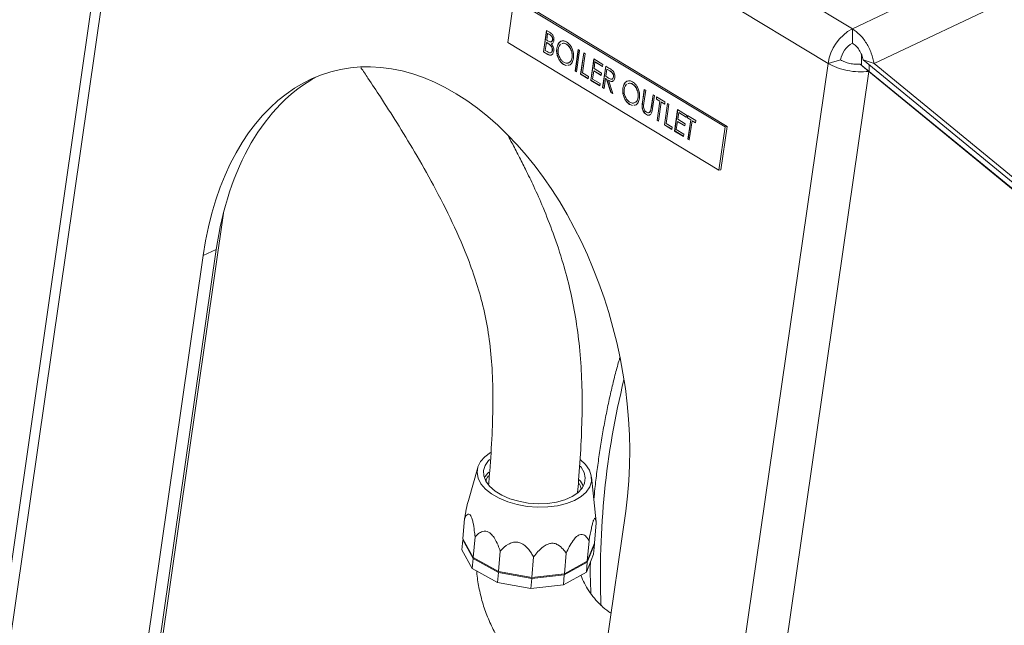
# Model space of a CAD drawing. Extents: x 19.1 to 29.8, y 0.6 to 8.7.
# Drawn here: x 24.3 to 24.4, y 4.3 to 4.4 of the extents above; entities that cross this region are included whole.
import ezdxf

# ---------------------------------------------------------------- set-up
doc = ezdxf.new("R2010")
doc.units = 0
doc.header["$MEASUREMENT"] = 0
doc.layers.get('0').update_dxf_attribs({"linetype": 'CONTINUOUS'})
doc.layers.add('D7', color=7, linetype='CONTINUOUS')

# ---------------------------------------------------------------- blocks, each defined once
blk = doc.blocks.new('A$C01A1181B')
at = {"lineweight": 15}
for p, q in [((4.779876746664158, 1.415507449184332), (4.669539168910305, 1.48220552898748)), ((4.664200022546652, 1.478374199154715), (4.602521991442742, 1.050285192960953)), ((4.604488553696143, 1.052653074974293), (4.665562835522238, 1.47655163566087)), ((4.775900413276091, 1.409853555857721), (4.665562835522238, 1.47655163566087)), ((4.779876746664158, 1.415507449184332), (4.856572185630526, 1.451843603826559)), ((4.861479713600701, 1.44678737514459), (4.783437621406605, 1.40981321385436)), ((4.724642477078973, 1.420332623479862), (4.723623145799138, 1.413257745978832)), ((4.759122970127052, 1.399489473541378), (4.724642477078973, 1.420332623479862)), ((4.759425765320472, 1.399572717146194), (4.724945272272393, 1.420415867084678)), ((4.729463969018468, 1.411750982153618), (4.729966928531553, 1.415241875657417)), ((4.729494733010128, 1.411759439703868), (4.729994106916038, 1.415225446566852)), ((4.729966928531553, 1.415241875657417), (4.730471495842679, 1.414936869226526)), ((4.730147423182132, 1.414743544865775), (4.729986218209987, 1.413624668742763)), ((4.730178187173777, 1.414752002416025), (4.730147423182132, 1.414743544865775)), ((4.7304623892244, 1.414553150707683), (4.730147423182132, 1.414743544865775)), ((4.730493153216045, 1.414561608257934), (4.730178187173777, 1.414752002416025)), ((4.730493153216045, 1.414561608257934), (4.7304623892244, 1.414553150707683)), ((4.779876746664158, 1.415507449184332), (4.779880680537232, 1.413148924719897)), ((4.723623145799138, 1.413257745978832), (4.758103638847217, 1.392414596040346)), ((4.729934632618907, 1.413266628383399), (4.729747634851222, 1.411968732080705)), ((4.729965396610552, 1.413275085933648), (4.729934632618907, 1.413266628383399)), ((4.730088489386262, 1.413173623342358), (4.729934632618907, 1.413266628383399)), ((4.730119253377921, 1.413182080892607), (4.729965396610552, 1.413275085933648)), ((4.729986218209987, 1.413624668742763), (4.730142147122365, 1.413530411108574)), ((4.730119253377921, 1.413182080892607), (4.730088489386262, 1.413173623342358)), ((4.730597154805551, 1.412848341836133), (4.730566390813905, 1.412839884285884)), ((4.730793327019995, 1.413021675026609), (4.73076256302835, 1.413013217476362)), ((4.730966246719021, 1.41371763924613), (4.730935482727361, 1.41370918169588)), ((4.733236100670965, 1.413000826878786), (4.733205336679305, 1.412992369328537)), ((4.729494733010128, 1.411759439703868), (4.729463969018468, 1.411750982153618)), ((4.730163317961001, 1.411328231967065), (4.729463969018468, 1.411750982153618)), ((4.730194081952661, 1.411336689517317), (4.729494733010128, 1.411759439703868)), ((4.729747634851222, 1.411968732080705), (4.73007814198111, 1.411768943474023)), ((4.730194081952661, 1.411336689517317), (4.730163317961001, 1.411328231967065)), ((4.730930518652883, 1.411968726247618), (4.730899754661223, 1.411960268697369)), ((4.731666946772123, 1.412327095470198), (4.731636182780477, 1.412318637919949)), ((4.73463604297568, 1.408624509662847), (4.735139002488765, 1.412115403166645)), ((4.73466680696734, 1.408632967213096), (4.73516618087325, 1.412098974076081)), ((4.735371082730424, 1.411975112734366), (4.734868123217353, 1.408484219230569)), ((4.735139002488765, 1.412115403166645), (4.735371082730424, 1.411975112734366)), ((4.735531209622124, 1.408083389424059), (4.736034169135195, 1.411574282927857)), ((4.73556197361377, 1.408091846974308), (4.736061347519694, 1.411557853837291)), ((4.736266249376868, 1.411433992495578), (4.735814875454878, 1.408301139351146)), ((4.736034169135195, 1.411574282927857), (4.736266249376868, 1.411433992495578)), ((4.781371235831543, 1.4095743800882), (4.781368375437609, 1.411289308088991)), ((4.714826131449996, 0.985954995171145), (4.775900413276091, 1.409853555857721)), ((4.732768258606001, 1.409683316885516), (4.732737494614341, 1.409674859335267)), ((4.733120059396867, 1.409532331739737), (4.732737494614341, 1.409674859335267)), ((4.733245211392273, 1.409505624277848), (4.732768258606001, 1.409683316885516)), ((4.73364779628605, 1.409569025080364), (4.733464726795447, 1.409540194508727)), ((4.734156039617716, 1.41084146613521), (4.734125275626056, 1.410833008584962)), ((4.737188925634058, 1.407081314907785), (4.737691885147129, 1.410572208411583)), ((4.737219689625704, 1.407089772458034), (4.737719063531614, 1.410555779321019)), ((4.737691885147129, 1.410572208411583), (4.739150675237624, 1.409690382837264)), ((4.737872379797707, 1.410073877619942), (4.737717623024452, 1.408999756541849)), ((4.737903143789367, 1.410082335170191), (4.737872379797707, 1.410073877619942)), ((4.739099089646544, 1.409332342477899), (4.737872379797707, 1.410073877619942)), ((4.739102675253704, 1.409357229118715), (4.737903143789367, 1.410082335170191)), ((4.739150675237624, 1.409690382837264), (4.739099089646544, 1.409332342477899)), ((4.739111876207886, 1.405918908468909), (4.739614835720957, 1.409409801972707)), ((4.739142640199532, 1.405927366019158), (4.739642014105456, 1.409393372882141)), ((4.739614835720957, 1.409409801972707), (4.740132353938435, 1.409096966834657)), ((4.777961600716736, 1.41042021172443), (4.775900413276091, 1.409853555857721)), ((4.782539727692892, 1.408536511228959), (4.781160504839846, 1.409747105101097)), ((4.781160504839846, 1.409747105101097), (4.813350406021883, 1.383362751040526)), ((4.781630671485885, 1.410415628537903), (4.813820572667922, 1.384031274477332)), ((4.783437621406605, 1.40981321385436), (4.781630671485885, 1.410415628537903)), ((4.782640053749702, 1.408534397361889), (4.782638293513031, 1.40958973422487)), ((4.815627522588642, 1.38342885979379), (4.783437621406605, 1.40981321385436)), ((4.720876361883299, 0.9805492925137891), (4.782539727692892, 1.408536511228959)), ((4.73466680696734, 1.408632967213096), (4.73463604297568, 1.408624509662847)), ((4.734868123217353, 1.408484219230569), (4.73463604297568, 1.408624509662847)), ((4.734871708824514, 1.408509105871381), (4.73466680696734, 1.408632967213096)), ((4.73556197361377, 1.408091846974308), (4.735531209622124, 1.408083389424059)), ((4.736757919470946, 1.407341854282016), (4.735531209622124, 1.408083389424059)), ((4.736761505078107, 1.40736674092283), (4.73556197361377, 1.408091846974308)), ((4.735814875454878, 1.408301139351146), (4.736809505062041, 1.407699894641381)), ((4.736809505062041, 1.407699894641381), (4.736757919470946, 1.407341854282016)), ((4.737666037433371, 1.408641716182487), (4.737472591466812, 1.407299064834872)), ((4.737696801425031, 1.408650173732735), (4.737666037433371, 1.408641716182487)), ((4.738892747282193, 1.407900181040445), (4.737666037433371, 1.408641716182487)), ((4.738896332889354, 1.407925067681257), (4.737696801425031, 1.408650173732735)), ((4.737717623024452, 1.408999756541849), (4.738944332873288, 1.408258221399809)), ((4.738944332873288, 1.408258221399809), (4.738892747282193, 1.407900181040445)), ((4.73979533037155, 1.408911471181066), (4.739627677200517, 1.407747840013132)), ((4.739627677200517, 1.407747840013132), (4.740100457064671, 1.407456727396383)), ((4.739826094363195, 1.408919928731313), (4.73979533037155, 1.408911471181066)), ((4.740280212305038, 1.408618364385054), (4.73979533037155, 1.408911471181066)), ((4.740310976296684, 1.408626821935304), (4.739826094363195, 1.408919928731313)), ((4.740310976296684, 1.408626821935304), (4.740280212305038, 1.408618364385054)), ((4.782539727692892, 1.408536511228959), (4.814729628874929, 1.38215215716839)), ((4.737219689625704, 1.407089772458034), (4.737188925634058, 1.407081314907785)), ((4.738647715724554, 1.406199489333465), (4.737188925634058, 1.407081314907785)), ((4.738651301331714, 1.406224375974279), (4.737219689625704, 1.407089772458034)), ((4.737472591466812, 1.407299064834872), (4.738699301315634, 1.406557529692829)), ((4.738699301315634, 1.406557529692829), (4.738647715724554, 1.406199489333465)), ((4.739576091609436, 1.407389799653767), (4.739343956449559, 1.405778618036631)), ((4.739606855601082, 1.407398257204017), (4.739576091609436, 1.407389799653767)), ((4.739764656805789, 1.407275813677542), (4.739576091609436, 1.407389799653767)), ((4.739795420797449, 1.407284271227791), (4.739606855601082, 1.407398257204017)), ((4.739795420797449, 1.407284271227791), (4.739764656805789, 1.407275813677542)), ((4.740482600135252, 1.405090318103266), (4.739764656805789, 1.407275813677542)), ((4.740513364126897, 1.405098775653514), (4.739795420797449, 1.407284271227791)), ((4.740082412882003, 1.407110787077162), (4.740051648890358, 1.407102329526912)), ((4.740051648890358, 1.407102329526912), (4.74076959221982, 1.404916833952635)), ((4.740903676517107, 1.407643653961726), (4.740872912525461, 1.407635196411476)), ((4.744011254748486, 1.406487342523009), (4.74398049075684, 1.40647888497276)), ((4.739142640199532, 1.405927366019158), (4.739111876207886, 1.405918908468909)), ((4.739343956449559, 1.405778618036631), (4.739111876207886, 1.405918908468909)), ((4.73934754205672, 1.405803504677445), (4.739142640199532, 1.405927366019158)), ((4.740513364126897, 1.405098775653514), (4.740482600135252, 1.405090318103266)), ((4.74076959221982, 1.404916833952635), (4.740482600135252, 1.405090318103266)), ((4.740758502720297, 1.404950591564303), (4.740513364126897, 1.405098775653514)), ((4.742442100849658, 1.405813611114423), (4.742411336857998, 1.405805153564174)), ((4.745610385946904, 1.403493536616567), (4.745914156566286, 1.405601918810868)), ((4.745641149938564, 1.403501994166817), (4.745941334950771, 1.405585489720304)), ((4.746146236807959, 1.405461628378591), (4.745844884263164, 1.403370029326133)), ((4.745914156566286, 1.405601918810868), (4.746146236807959, 1.405461628378591)), ((4.747038439791751, 1.402648535674418), (4.747339792336547, 1.404740134726874)), ((4.747069203783397, 1.402656993224667), (4.747366970721032, 1.404723705636307)), ((4.747571872578206, 1.404599844294594), (4.747268101958838, 1.402491462100294)), ((4.747339792336547, 1.404740134726874), (4.747571872578206, 1.404599844294594)), ((4.743543412683522, 1.403169832529739), (4.743512648691876, 1.40316137497949)), ((4.743895213474403, 1.403018847383962), (4.743512648691876, 1.40316137497949)), ((4.744020365469794, 1.402992139922073), (4.743543412683522, 1.403169832529739)), ((4.744422950363571, 1.403055540724587), (4.744239880872968, 1.40302671015295)), ((4.744931193695237, 1.404327981779435), (4.744900429703577, 1.404319524229185)), ((4.745641149938564, 1.403501994166817), (4.745610385946904, 1.403493536616567)), ((4.747884984509753, 1.404021347541651), (4.747936570100833, 1.404379387901015)), ((4.747915748501399, 1.4040298050919), (4.747884984509753, 1.404021347541651)), ((4.748448607953804, 1.403680642206119), (4.747884984509753, 1.404021347541651)), ((4.747915748501399, 1.4040298050919), (4.747963748485319, 1.404362958810449)), ((4.74847937194545, 1.403689099756367), (4.747915748501399, 1.4040298050919)), ((4.747936570100833, 1.404379387901015), (4.74929589723061, 1.40355768679767)), ((4.747997234031814, 1.400547789061685), (4.748448607953804, 1.403680642206119)), ((4.74802799802346, 1.400556246611934), (4.74847937194545, 1.403689099756367)), ((4.748680688195478, 1.40354035177384), (4.748229314273487, 1.400407498629406)), ((4.74847937194545, 1.403689099756367), (4.748448607953804, 1.403680642206119)), ((4.748711452187123, 1.403548809324089), (4.748680688195478, 1.40354035177384)), ((4.749244311639529, 1.403199646438306), (4.748680688195478, 1.40354035177384)), ((4.74924789724669, 1.403224533079122), (4.748711452187123, 1.403548809324089)), ((4.749190789560402, 1.399826295409968), (4.749693749073472, 1.403317188913766)), ((4.749221553552047, 1.399834752960217), (4.749720927457972, 1.4033007598232)), ((4.74929589723061, 1.40355768679767), (4.749244311639529, 1.403199646438306)), ((4.749925829315146, 1.403176898481487), (4.749474455393155, 1.400044045337053)), ((4.749693749073472, 1.403317188913766), (4.749925829315146, 1.403176898481487)), ((4.745581262895954, 1.402738462918453), (4.745550498904308, 1.402730005368204)), ((4.74628330642949, 1.401513591243312), (4.74625254243783, 1.401505133693062)), ((4.746964700276081, 1.402131008165185), (4.746933936284421, 1.402122550614937)), ((4.747069203783397, 1.402656993224667), (4.747038439791751, 1.402648535674418)), ((4.750848505572321, 1.398824220893694), (4.751351465085406, 1.402315114397492)), ((4.750879269563981, 1.398832678443943), (4.751378643469891, 1.402298685306926)), ((4.751351465085406, 1.402315114397492), (4.752810255175902, 1.401433288823171)), ((4.751531959735985, 1.401816783605849), (4.751377202962729, 1.400742662527758)), ((4.751562723727645, 1.4018252411561), (4.751531959735985, 1.401816783605849)), ((4.752758669584807, 1.401075248463808), (4.751531959735985, 1.401816783605849)), ((4.752762255191982, 1.401100135104622), (4.751562723727645, 1.4018252411561)), ((4.752810255175902, 1.401433288823171), (4.752758669584807, 1.401075248463808)), ((4.752924441186011, 1.400975041012179), (4.752976026777091, 1.401333081371543)), ((4.752955205177656, 1.400983498562431), (4.753003205161576, 1.401316652280979)), ((4.752976026777091, 1.401333081371543), (4.754335353906868, 1.400511380268199)), ((4.74802799802346, 1.400556246611934), (4.747997234031814, 1.400547789061685)), ((4.748229314273487, 1.400407498629406), (4.747997234031814, 1.400547789061685)), ((4.748232899880648, 1.40043238527022), (4.74802799802346, 1.400556246611934)), ((4.749221553552047, 1.399834752960217), (4.749190789560402, 1.399826295409968)), ((4.750417499409224, 1.399084760267925), (4.749190789560402, 1.399826295409968)), ((4.750421085016384, 1.399109646908739), (4.749221553552047, 1.399834752960217)), ((4.749474455393155, 1.400044045337053), (4.750469085000319, 1.399442800627289)), ((4.751325617371648, 1.400384622168394), (4.751132171405089, 1.399041970820779)), ((4.751356381363308, 1.400393079718643), (4.751325617371648, 1.400384622168394)), ((4.752552327220471, 1.399643087026352), (4.751325617371648, 1.400384622168394)), ((4.752555912827631, 1.399667973667166), (4.751356381363308, 1.400393079718643)), ((4.751377202962729, 1.400742662527758), (4.752603912811566, 1.400001127385716)), ((4.752603912811566, 1.400001127385716), (4.752552327220471, 1.399643087026352)), ((4.752955205177656, 1.400983498562431), (4.752924441186011, 1.400975041012179)), ((4.753488064630062, 1.400634335676648), (4.752924441186011, 1.400975041012179)), ((4.753518828621708, 1.400642793226897), (4.752955205177656, 1.400983498562431)), ((4.753036690708072, 1.397501482532213), (4.753488064630062, 1.400634335676648)), ((4.753067454699718, 1.397509940082463), (4.753518828621708, 1.400642793226897)), ((4.753720144871735, 1.400494045244368), (4.753268770949745, 1.397361192099936)), ((4.753518828621708, 1.400642793226897), (4.753488064630062, 1.400634335676648)), ((4.753750908863381, 1.400502502794618), (4.753720144871735, 1.400494045244368)), ((4.754283768315787, 1.400153339908837), (4.753720144871735, 1.400494045244368)), ((4.754287353922948, 1.400178226549651), (4.753750908863381, 1.400502502794618)), ((4.754335353906868, 1.400511380268199), (4.754283768315787, 1.400153339908837)), ((4.750469085000319, 1.399442800627289), (4.750417499409224, 1.399084760267925)), ((4.750879269563981, 1.398832678443943), (4.750848505572321, 1.398824220893694)), ((4.752307295662831, 1.397942395319374), (4.750848505572321, 1.398824220893694)), ((4.752310881269992, 1.397967281960188), (4.750879269563981, 1.398832678443943)), ((4.751132171405089, 1.399041970820779), (4.752358881253912, 1.398300435678737)), ((4.752358881253912, 1.398300435678737), (4.752307295662831, 1.397942395319374)), ((4.758103638847217, 1.392414596040346), (4.759122970127052, 1.399489473541378)), ((4.758406434040637, 1.392497839645165), (4.759425765320472, 1.399572717146194)), ((4.759122970127052, 1.399489473541378), (4.759425765320472, 1.399572717146194)), ((4.753067454699718, 1.397509940082463), (4.753036690708072, 1.397501482532213)), ((4.753268770949745, 1.397361192099936), (4.753036690708072, 1.397501482532213)), ((4.753272356556906, 1.39738607874075), (4.753067454699718, 1.397509940082463)), ((4.758103638847217, 1.392414596040346), (4.758406434040637, 1.392497839645165)), ((4.664544402563749, 1.297166420306558), (4.677315684102823, 1.38580811531576)), ((4.665153708067876, 1.303875321081202), (4.676049035519128, 1.379496572558864)), ((4.673924467627614, 1.378490011693005), (4.676049035519128, 1.379496572558864)), ((4.663029140176377, 1.302868760215341), (4.673924467627614, 1.378490011693005)), ((4.718726245326991, 1.343957831704049), (4.717202204311477, 1.338571921010416)), ((4.720136694248922, 1.341996896006695), (4.719888369299795, 1.342041383734294)), ((4.720104225867573, 1.341619839940732), (4.720136694248922, 1.341996896006695)), ((4.738062782888775, 1.335092674680501), (4.737304726658635, 1.342358034562489)), ((4.716593484659626, 1.335636890289564), (4.716305804314715, 1.332296051767935)), ((4.742885453723773, 1.336803711816037), (4.731990126272535, 1.261182460338375)), ((4.738080431493771, 1.334919455104107), (4.737792751148874, 1.331578616582473)), ((4.738080431493771, 1.334919455104107), (4.738060478909446, 1.335092408777189)), ((4.716337919841891, 1.332239101369465), (4.716290841376633, 1.332122286820628)), ((4.718007261837585, 1.329278860632526), (4.716305804314715, 1.332296051767935)), ((4.718294942182482, 1.332619699154144), (4.718007261837585, 1.329278860632526)), ((4.716290841376633, 1.332122286820628), (4.716151311978919, 1.330501928686989)), ((4.716290841376633, 1.332122286820628), (4.717992298899489, 1.329105095685218)), ((4.736600540707627, 1.328483778589041), (4.737777788210778, 1.331404851635167)), ((4.73690318399062, 1.331998382057966), (4.736615503645723, 1.328657543536346)), ((4.737792751148874, 1.331578616582473), (4.736615503645723, 1.328657543536346)), ((4.737777788210778, 1.331404851635167), (4.737638258813064, 1.329784493501526)), ((4.737777788210778, 1.331404851635167), (4.737745672683602, 1.331461802033637)), ((4.716151311978919, 1.330501928686989), (4.717852769501789, 1.327484737551579)), ((4.717992298899489, 1.329105095685218), (4.717852769501789, 1.327484737551579)), ((4.717992298899489, 1.329105095685218), (4.722116557279151, 1.326800240388669)), ((4.722131520217246, 1.326974005335977), (4.718007261837585, 1.329278860632526)), ((4.722419200562157, 1.330314843857595), (4.722131520217246, 1.326974005335977)), ((4.72786116809641, 1.329339908515287), (4.727573487751513, 1.325999069993669)), ((4.733162673979223, 1.329956126264864), (4.732874993634326, 1.326615287743246)), ((4.736461011309927, 1.3268634204554), (4.737638258813064, 1.329784493501526)), ((4.717852769501789, 1.327484737551579), (4.721977027881451, 1.32517988225503)), ((4.73286003069623, 1.326441522795939), (4.736600540707627, 1.328483778589041)), ((4.736615503645723, 1.328657543536346), (4.732874993634326, 1.326615287743246)), ((4.736600540707627, 1.328483778589041), (4.736461011309927, 1.3268634204554)), ((4.722116557279151, 1.326800240388669), (4.721977027881451, 1.32517988225503)), ((4.722116557279151, 1.326800240388669), (4.727558524813418, 1.325825305046362)), ((4.727573487751513, 1.325999069993669), (4.722131520217246, 1.326974005335977)), ((4.727558524813418, 1.325825305046362), (4.727418995415718, 1.324204946912722)), ((4.727558524813418, 1.325825305046362), (4.73286003069623, 1.326441522795939)), ((4.732874993634326, 1.326615287743246), (4.727573487751513, 1.325999069993669)), ((4.73272050129853, 1.3248211646623), (4.736461011309927, 1.3268634204554)), ((4.73286003069623, 1.326441522795939), (4.73272050129853, 1.3248211646623)), ((4.721977027881451, 1.32517988225503), (4.727418995415718, 1.324204946912722)), ((4.727418995415718, 1.324204946912722), (4.73272050129853, 1.3248211646623))]:
    blk.add_line(p, q, dxfattribs=at)
at = {"lineweight": 15, "flags": 128}
for points in [[(4.735440633925009, 1.345265535662609), (4.735471535254163, 1.345240971860065), (4.736347640901499, 1.3444024277391), (4.73695446615605, 1.343506719580093), (4.737272507154856, 1.342582636180266), (4.737291541798513, 1.341659878340426), (4.737010958297944, 1.340768104256796), (4.736439774837692, 1.339935976282176), (4.735596349724148, 1.339190239694348), (4.734507791334451, 1.338554863080839), (4.733209086830882, 1.338050267968796), (4.731741977644802, 1.337692672460305), (4.73015361787256, 1.337493569969237), (4.728495058704155, 1.337459359813476), (4.726819607595942, 1.337591141535579), (4.725181114925078, 1.337884679562567), (4.723632243194174, 1.338330539340726), (4.722222774415087, 1.338914390569935), (4.720998010074069, 1.339617467791289), (4.719997315104791, 1.340417173524404), (4.719252852666941, 1.341287804569014), (4.718788550395828, 1.342201378126989), (4.718619331348449, 1.343128531192486), (4.718750634364255, 1.344039464303114), (4.719178239256252, 1.344904899319181), (4.719888402451375, 1.345697020447187), (4.720818989108821, 1.34636725659135)], [(4.735478259710021, 1.344131381141615), (4.735606418524569, 1.343967759654692), (4.73608929759132, 1.343111471196057), (4.73627870596026, 1.342237559864611), (4.736167797919421, 1.341377611092827), (4.735760581974361, 1.340562705669894), (4.735071775970354, 1.33982229640101), (4.734126275151027, 1.33918314360627), (4.732958252379476, 1.338668347932975), (4.731609923041916, 1.33829651543804), (4.730130019273645, 1.338081085116638), (4.728572028652707, 1.338029843181877), (4.726992261019447, 1.338144641650793), (4.725447813292163, 1.338421331407611), (4.723994505835748, 1.338849912163615), (4.72268486496823, 1.339414893893625), (4.721566224522803, 1.340095856685876), (4.720679015079739, 1.34086818877082), (4.720055302699933, 1.341703976054617), (4.719717629973829, 1.342573011007211), (4.719678201273581, 1.343443884441163), (4.719938441655117, 1.344285120721533), (4.720488945353026, 1.345066315377329), (4.720688195501495, 1.345266210740849)], [(4.720136694248922, 1.341996896006695), (4.720340471582247, 1.342351110625506), (4.72050356746, 1.342572863828462)]]:
    blk.add_lwpolyline(points, dxfattribs=at)
at = {"lineweight": 15}
for centre, radius, start, end in [((4.783560255454006, 1.408691663098351), 0.007747462615254137, 118.3884659750866, 171.3747686640772), ((4.781658435744689, 1.409859452670675), 0.003739122883815503, 118.3884659751611, 171.3747686640417), ((4.871527738689707, 1.326505473749132), 0.132776182107447, 166.1595166180203, 182.2271604311688), ((4.72302558950328, 1.340381015125008), 0.003706560800322646, 131.4008410047538, 150.0402600111315), ((4.732478262116402, 1.33958315881285), 0.00368187477001127, 20.02022741214948, 39.7648158754584), ((4.732742314734537, 1.339859733676215), 0.002949005242900948, 10.61371393569393, 30.21497508060407)]:
    blk.add_arc(centre, radius, start, end, dxfattribs=at)
for centre, major_axis, ratio, start_param, end_param in [((4.708404960675693, 1.357646861754521), (-0.01317097995898405, 0.05096408261866688), 0.6393772248483087, 4.133285146919767, 7.274877800509545), ((4.710529528567193, 1.35865342262038), (-0.01317097995898336, 0.05096408261866688), 0.6393772248482963, 0.1566169307577827, 0.9916924933299821)]:
    blk.add_ellipse(centre, major_axis=major_axis, ratio=ratio, start_param=start_param, end_param=end_param, dxfattribs=at)
for points, knots in [([(4.730935482727361, 1.41370918169588), (4.730940337496634, 1.413799660717633), (4.730947639125347, 1.413935742205275), (4.730885046440321, 1.414118423665895), (4.73075200500837, 1.414360919900576), (4.730591006558967, 1.414467781693288), (4.7304623892244, 1.414553150707683)], [0, 0, 0, 0, 0.249283562336339, 0.3749253401645025, 0.5006446525140393, 1, 1, 1, 1]), ([(4.730471495842679, 1.414936869226526), (4.730581799915242, 1.414866731119789), (4.730801344320597, 1.414727131297433), (4.731067247384033, 1.414372960045858), (4.731189970668609, 1.413944020068307), (4.731175637295038, 1.413698139833468), (4.731168469747004, 1.413575184941795)], [0, 0, 0, 0, 0.2813174482686377, 0.5599219544235603, 0.7799345341584752, 1, 1, 1, 1]), ([(4.730966246719021, 1.41371763924613), (4.730971101488279, 1.413808118267882), (4.730978403116993, 1.413944199755527), (4.730915810431981, 1.414126881216143), (4.730782769000029, 1.414369377450829), (4.730621770550613, 1.414476239243539), (4.730493153216045, 1.414561608257934)], [0, 0, 0, 0, 0.2492835623363238, 0.3749253401645347, 0.5006446525137962, 1, 1, 1, 1]), ([(4.730566390813905, 1.412839884285884), (4.730478595167241, 1.412909282846632), (4.730321742719298, 1.41303326774282), (4.730159791155103, 1.413130718907151), (4.730088489386262, 1.413173623342358)], [0, 0, 0, 0, 0.5597339908509298, 1, 1, 1, 1]), ([(4.730597154805551, 1.412848341836133), (4.730509359158887, 1.412917740396882), (4.730352506710958, 1.41304172529307), (4.730190555146763, 1.413139176457401), (4.730119253377921, 1.413182080892607)], [0, 0, 0, 0, 0.5597339908509287, 1, 1, 1, 1]), ([(4.730142147122365, 1.413530411108574), (4.730304619394929, 1.41343281259541), (4.730507953999535, 1.413310667722495), (4.730733656490798, 1.413366512898863), (4.730828950843602, 1.413441002238285), (4.7309029374631, 1.413555101670362), (4.73092463633543, 1.413657831295643), (4.730935482727361, 1.41370918169588)], [0, 0, 0, 0, 0.4986071236101041, 0.6240085199267784, 0.7494011952589347, 0.8747357552686562, 1, 1, 1, 1]), ([(4.730899754661223, 1.411960268697369), (4.730904325016013, 1.412050523130075), (4.730913474561092, 1.412231206477468), (4.730799794303451, 1.412570820351272), (4.730654865326926, 1.412737892234974), (4.730566390813905, 1.412839884285884)], [0, 0, 0, 0, 0.2799437174756731, 0.5604286287003429, 1, 1, 1, 1]), ([(4.730930518652883, 1.411968726247618), (4.730935089007659, 1.412058980680325), (4.730944238552738, 1.412239664027718), (4.730830558295096, 1.412579277901521), (4.730685629318586, 1.412746349785223), (4.730597154805551, 1.412848341836133)], [0, 0, 0, 0, 0.279943717475541, 0.5604286287004535, 0.9999999999999999, 0.9999999999999999, 0.9999999999999999, 0.9999999999999999]), ([(4.730613041493569, 1.41336826581388), (4.730625609579974, 1.413362518788974), (4.730678481551749, 1.413338341954983), (4.730763902363549, 1.413380645298091), (4.730859852927324, 1.413447947294754), (4.730933666960993, 1.413563937023579), (4.730955388831319, 1.413666414756657), (4.730966246719021, 1.41371763924613)], [0, 0, 0, 0, 0.0723487743994728, 0.3043599665463032, 0.5363550235780877, 0.7682425586387344, 1, 1, 1, 1]), ([(4.731168469747004, 1.413575184941795), (4.73115220555114, 1.413495454477161), (4.731119689107118, 1.413336052117916), (4.730994040623912, 1.413107715040967), (4.73085024107526, 1.413049010840652), (4.73076256302835, 1.413013217476362)], [0, 0, 0, 0, 0.2808667273084005, 0.5615271298461352, 1, 1, 1, 1]), ([(4.73076256302835, 1.413013217476362), (4.730833948821697, 1.412923951893415), (4.730976425320122, 1.412745789725667), (4.731105694315744, 1.412413436868977), (4.731155674946436, 1.412093145849106), (4.731139782497337, 1.411911044590896), (4.731131834902897, 1.41181997826509)], [0, 0, 0, 0, 0.2803822729505451, 0.5596055265384972, 0.7797648022988853, 1, 1, 1, 1]), ([(4.731636182780477, 1.412318637919949), (4.731698875996017, 1.412573552372278), (4.731824232121156, 1.413083258051028), (4.73226655404666, 1.41348286111538), (4.732766010453759, 1.413578342192714), (4.733085695389065, 1.413430976225282), (4.73324552547281, 1.413357298950199)], [0, 0, 0, 0, 0.2797310214258903, 0.5593268205947247, 0.7796804810103423, 0.9999999999999999, 0.9999999999999999, 0.9999999999999999, 0.9999999999999999]), ([(4.731666946772123, 1.412327095470198), (4.73173106966938, 1.412575430031488), (4.731859284466822, 1.413071979108892), (4.732173725620001, 1.413437689401846), (4.732379249307755, 1.413467191573085), (4.732393655115118, 1.413469259473871)], [0, 0, 0, 0, 0.4819609913320162, 0.9636890022359941, 1, 1, 1, 1]), ([(4.732263053847674, 1.412981812247619), (4.732167171453312, 1.412883594406521), (4.731975367896055, 1.412687119011478), (4.731904103785709, 1.412348893180489), (4.731868464528361, 1.412179746082826)], [0, 0, 0, 0, 0.4998989368440983, 1, 1, 1, 1]), ([(4.733205336679305, 1.412992369328537), (4.733035090449064, 1.41307259704511), (4.732763398848448, 1.413200630404196), (4.732530630958649, 1.413087376682967), (4.732443719089673, 1.413045089524768)], [0, 0, 0, 0, 0.6266157284812319, 1, 1, 1, 1]), ([(4.733236100670965, 1.413000826878786), (4.733065854440724, 1.413081054595359), (4.732794162840108, 1.413209087954446), (4.732561394950295, 1.413095834233214), (4.732474483081333, 1.413053547075016)], [0, 0, 0, 0, 0.6266157284813941, 1, 1, 1, 1]), ([(4.734125275626056, 1.410833008584962), (4.734137344926708, 1.411066647789058), (4.734161480688329, 1.411533871226091), (4.733916052255978, 1.412204760302512), (4.733583446357883, 1.412708047204681), (4.733331342505153, 1.412897618397654), (4.733205336679305, 1.412992369328537)], [0, 0, 0, 0, 0.2794680497882287, 0.5588703457030882, 0.7795158392498263, 0.9999999999999999, 0.9999999999999999, 0.9999999999999999, 0.9999999999999999]), ([(4.734156039617716, 1.41084146613521), (4.734168108918368, 1.411075105339307), (4.734192244679988, 1.411542328776342), (4.733946816247624, 1.412213217852761), (4.733614210349543, 1.412716504754933), (4.733362106496799, 1.412906075947904), (4.733236100670965, 1.413000826878786)], [0, 0, 0, 0, 0.2794680497881449, 0.5588703457029841, 0.7795158392498412, 1, 1, 1, 1]), ([(4.73324552547281, 1.413357298950199), (4.73344403335949, 1.413206103152996), (4.73384092414291, 1.412903806758587), (4.734222702047958, 1.412134459576446), (4.734410120628951, 1.411360045594204), (4.734374882717148, 1.410914767275896), (4.734357255114617, 1.410692018855107)], [0, 0, 0, 0, 0.2797673046325738, 0.5593584545915715, 0.7795711034229593, 1, 1, 1, 1]), ([(4.73007814198111, 1.411768943474023), (4.730247172103162, 1.411667060477289), (4.730500614256286, 1.411514298083542), (4.730762153771494, 1.411647437043204), (4.73086531041416, 1.411801070982968), (4.730888275129701, 1.411907211500941), (4.730899754661223, 1.411960268697369)], [0, 0, 0, 0, 0.4993602190310997, 0.7487359505222848, 0.8743988979620597, 1, 1, 1, 1]), ([(4.731131834902897, 1.41181997826509), (4.731093960078255, 1.411672781457327), (4.73101816003539, 1.411378191992068), (4.730737670995637, 1.411186941235414), (4.730439521974048, 1.411184100337218), (4.730255460447538, 1.411280149223384), (4.730163317961001, 1.411328231967065)], [0, 0, 0, 0, 0.2791411433451735, 0.558653692287983, 0.7790589538724927, 1, 1, 1, 1]), ([(4.730806674542038, 1.411269153038743), (4.730784675274464, 1.411250547715255), (4.73069141372784, 1.411171674123791), (4.730466608623047, 1.411200617986347), (4.730284997666672, 1.411291295646775), (4.730194081952661, 1.411336689517315)], [0, 0, 0, 0, 0.133574138501887, 0.5662611584455796, 1, 1, 1, 1]), ([(4.73056028182063, 1.411606536670281), (4.730574573030438, 1.411600328938682), (4.730671625869761, 1.411558171697623), (4.730792173379825, 1.411662628445088), (4.730896206292272, 1.411808335460073), (4.730919083076287, 1.411915271425405), (4.730930518652883, 1.411968726247618)], [0, 0, 0, 0, 0.07920149830234542, 0.5378642107865169, 0.7689889797723578, 1, 1, 1, 1]), ([(4.732737494614341, 1.409674859335267), (4.732541426825975, 1.40982592501083), (4.732149272076398, 1.410128071134189), (4.731774563229592, 1.410891004548931), (4.73158615051527, 1.41165638005025), (4.731619503311052, 1.412097858192272), (4.731636182780477, 1.412318637919949)], [0, 0, 0, 0, 0.2796632947699421, 0.5593539369193389, 0.7796363884211781, 1, 1, 1, 1]), ([(4.732768258606001, 1.409683316885516), (4.732572190817635, 1.40983438256108), (4.732180036068058, 1.410136528684436), (4.731805327221238, 1.410899462099181), (4.731616914506915, 1.411664837600497), (4.731650267302712, 1.412106315742522), (4.731666946772123, 1.412327095470198)], [0, 0, 0, 0, 0.2796632947700334, 0.5593539369193876, 0.7796363884212308, 1, 1, 1, 1]), ([(4.731868464528361, 1.412179746082826), (4.731856552502094, 1.41194779702754), (4.731832718023298, 1.411483695898323), (4.732076912543718, 1.41082036820351), (4.732402108713899, 1.410313038210584), (4.732653850353344, 1.410130053639246), (4.732779755552869, 1.410038536363786)], [0, 0, 0, 0, 0.2794159704468637, 0.559076506032363, 0.7794780370813323, 1, 1, 1, 1]), ([(4.732779755552869, 1.410038536363786), (4.732947634399238, 1.409964521442422), (4.733283229918683, 1.409816563099149), (4.733718772074468, 1.409968868131669), (4.734014215423926, 1.410331278684833), (4.734088251002177, 1.410665744700287), (4.734125275626056, 1.410833008584962)], [0, 0, 0, 0, 0.2798296689869325, 0.5593890185832477, 0.7796538333459381, 1, 1, 1, 1]), ([(4.733422186003892, 1.409926593079291), (4.733540066699419, 1.409948700615454), (4.73378216699183, 1.409994104495585), (4.734044035257313, 1.410344519000894), (4.734118700235669, 1.410675796702034), (4.734156039617716, 1.41084146613521)], [0, 0, 0, 0, 0.3217568500512197, 0.6608158115577835, 1, 1, 1, 1]), ([(4.734357255114617, 1.410692018855107), (4.73429490518447, 1.410438482904652), (4.734170186994831, 1.40993133647039), (4.733784920294582, 1.409562405216164), (4.733512389922652, 1.409538590275911), (4.733433962803801, 1.409531736958476)], [0, 0, 0, 0, 0.4158935885139072, 0.8319094395430588, 1, 1, 1, 1]), ([(4.699683897406075, 1.409146324877796), (4.700062038219301, 1.408579060623671), (4.701131288659965, 1.406975035000192), (4.703090736048864, 1.404011288145139), (4.705640068613931, 1.400046712479107), (4.708525608661617, 1.395318716785013), (4.711591115240992, 1.389919580691249), (4.714649039889593, 1.383920870472959), (4.717057183236022, 1.378381714203929), (4.718770444547516, 1.373457224541898), (4.71991901818437, 1.369182925000251), (4.720706871617722, 1.364660918511975), (4.721132578081139, 1.359845129556675), (4.721252421757143, 1.354666626738956), (4.721094399929825, 1.349106494934077), (4.720801132075508, 1.344558949307729), (4.720572400438499, 1.341865814223183), (4.720509026425717, 1.34111963507846)], [0, 0, 0, 0, 0.02814409757804601, 0.07958169995140651, 0.1495033172012816, 0.2272697597090838, 0.3114019580851395, 0.4002390422867367, 0.489913178446779, 0.5451810291924174, 0.6008739065043784, 0.6592246027766377, 0.7232999962090053, 0.7956569225481477, 0.8767460042926539, 0.9658503720707088, 1, 1, 1, 1]), ([(4.740132353938435, 1.409096966834657), (4.740242291058166, 1.409031029945982), (4.740438523361163, 1.408913335871864), (4.740628053772795, 1.408761857893897), (4.740711401730081, 1.408695243887585)], [0, 0, 0, 0, 0.5602396651480968, 1, 1, 1, 1]), ([(4.740872912525461, 1.407635196411476), (4.74087748267209, 1.407688015051312), (4.740886623045924, 1.407793653262154), (4.740855277054678, 1.407964133419812), (4.740799543730844, 1.408126291559453), (4.740632372134371, 1.408412890300857), (4.740436637660906, 1.408527095154252), (4.740280212305038, 1.408618364385054)], [0, 0, 0, 0, 0.1253073891290761, 0.2506169873755503, 0.3759542548601254, 0.5012806071545001, 1, 1, 1, 1]), ([(4.740903676517107, 1.407643653961726), (4.740908246663736, 1.407696472601561), (4.740917387037584, 1.407802110812403), (4.740886041046323, 1.407972590970061), (4.74083030772249, 1.408134749109701), (4.740663136126031, 1.408421347851109), (4.740467401652566, 1.408535552704501), (4.740310976296684, 1.408626821935304)], [0, 0, 0, 0, 0.1253073891290367, 0.2506169873756092, 0.3759542548601699, 0.5012806071545668, 0.9999999999999999, 0.9999999999999999, 0.9999999999999999, 0.9999999999999999]), ([(4.740711401730081, 1.408695243887585), (4.740787299193897, 1.408609871816843), (4.740939068492281, 1.408439156504027), (4.741075897814667, 1.408100717062432), (4.741131086710965, 1.407772879308277), (4.741113626841695, 1.407587132260241), (4.741104892014022, 1.407494206681621)], [0, 0, 0, 0, 0.2797971456705614, 0.5594998087059327, 0.779626456561089, 1, 1, 1, 1]), ([(4.741104892014022, 1.407494206681621), (4.741082205148928, 1.407387900946013), (4.741036863137197, 1.407175438100724), (4.740866747680201, 1.406959478977802), (4.740533034347095, 1.406842325023101), (4.740250098801269, 1.406995143341918), (4.740051648890358, 1.407102329526912)], [0, 0, 0, 0, 0.1871202495896286, 0.3739788865737253, 0.5609111826901909, 1, 1, 1, 1]), ([(4.740834983686156, 1.406971185074763), (4.740779121089872, 1.406945149503503), (4.740551489201195, 1.406839058368215), (4.740284147156331, 1.406993925509711), (4.740082412882003, 1.407110787077162)], [0, 0, 0, 0, 0.2454076034475221, 1, 1, 1, 1]), ([(4.740100457064671, 1.407456727396383), (4.740259396275945, 1.407361381424517), (4.740458297303533, 1.407242062776653), (4.740678936685228, 1.407293965235535), (4.740804730569735, 1.407392310982557), (4.740845697239365, 1.407538247059335), (4.740872912525461, 1.407635196411476)], [0, 0, 0, 0, 0.4998271287787843, 0.6254978160487896, 0.7512078924541167, 1, 1, 1, 1]), ([(4.740564302468101, 1.407296213698139), (4.740575721030467, 1.407291018593813), (4.740626536366122, 1.407267899136091), (4.740709191790486, 1.407307869997441), (4.740835773962331, 1.407397777774763), (4.740876572755781, 1.407545510828403), (4.740903676517107, 1.407643653961726)], [0, 0, 0, 0, 0.06787921705716873, 0.3020787631558955, 0.5363517147390171, 1, 1, 1, 1]), ([(4.742411336857998, 1.405805153564174), (4.742474030073552, 1.406060068016501), (4.742599386198677, 1.406569773695251), (4.743041708124181, 1.406969376759603), (4.74354116453128, 1.407064857836939), (4.743860849466586, 1.406917491869505), (4.744020679550346, 1.406843814594424)], [0, 0, 0, 0, 0.2797310214259167, 0.5593268205947813, 0.7796804810103214, 0.9999999999999999, 0.9999999999999999, 0.9999999999999999, 0.9999999999999999]), ([(4.742442100849658, 1.405813611114423), (4.742506223746901, 1.406061945675713), (4.742634438544343, 1.406558494753117), (4.742948879697522, 1.406924205046069), (4.743154403385276, 1.406953707217308), (4.743168809192639, 1.406955775118096)], [0, 0, 0, 0, 0.4819609913319192, 0.9636890022359734, 1, 1, 1, 1]), ([(4.743038207925196, 1.406468327891844), (4.742942325530848, 1.406370110050744), (4.742750521973591, 1.406173634655701), (4.742679257863244, 1.405835408824712), (4.742643618605882, 1.405666261727049)], [0, 0, 0, 0, 0.4998989368439992, 1, 1, 1, 1]), ([(4.74398049075684, 1.40647888497276), (4.743810244526586, 1.406559112689333), (4.743538552925969, 1.406687146048419), (4.743305785036171, 1.40657389232719), (4.743218873167208, 1.406531605168992)], [0, 0, 0, 0, 0.6266157284809337, 0.9999999999999999, 0.9999999999999999, 0.9999999999999999, 0.9999999999999999]), ([(4.744011254748486, 1.406487342523009), (4.743841008518245, 1.406567570239584), (4.743569316917629, 1.406695603598669), (4.743336549027816, 1.406582349877439), (4.743249637158854, 1.406540062719241)], [0, 0, 0, 0, 0.6266157284812046, 1, 1, 1, 1]), ([(4.744900429703577, 1.404319524229185), (4.744912499004244, 1.404553163433281), (4.74493663476585, 1.405020386870316), (4.744691206333499, 1.405691275946737), (4.744358600435419, 1.406194562848906), (4.744106496582674, 1.406384134041877), (4.74398049075684, 1.40647888497276)], [0, 0, 0, 0, 0.2794680497881854, 0.5588703457030124, 0.7795158392497179, 1, 1, 1, 1]), ([(4.744931193695237, 1.404327981779435), (4.744943262995889, 1.404561620983532), (4.74496739875751, 1.405028844420565), (4.744721970325159, 1.405699733496984), (4.744389364427064, 1.406203020399156), (4.744137260574334, 1.406392591592127), (4.744011254748486, 1.406487342523009)], [0, 0, 0, 0, 0.2794680497881951, 0.5588703457030652, 0.7795158392498206, 1, 1, 1, 1]), ([(4.744020679550346, 1.406843814594424), (4.744219187437011, 1.406692618797221), (4.744616078220432, 1.406390322402812), (4.74499785612548, 1.405620975220671), (4.745185274706472, 1.404846561238426), (4.745150036794669, 1.404401282920119), (4.745132409192138, 1.40417853449933)], [0, 0, 0, 0, 0.2797673046326599, 0.559358454591629, 0.779571103422997, 1, 1, 1, 1]), ([(4.743512648691876, 1.40316137497949), (4.74331658090351, 1.403312440655055), (4.742924426153934, 1.403614586778412), (4.742549717307114, 1.404377520193155), (4.742361304592791, 1.405142895694473), (4.742394657388573, 1.405584373836495), (4.742411336857998, 1.405805153564174)], [0, 0, 0, 0, 0.2796632947700294, 0.5593539369193978, 0.7796363884212216, 1, 1, 1, 1]), ([(4.743543412683522, 1.403169832529739), (4.743347344895156, 1.403320898205303), (4.74295519014558, 1.403623044328661), (4.742580481298759, 1.404385977743404), (4.742392068584437, 1.405151353244722), (4.742425421380233, 1.405592831386745), (4.742442100849658, 1.405813611114423)], [0, 0, 0, 0, 0.2796632947699431, 0.5593539369193409, 0.779636388421205, 1, 1, 1, 1]), ([(4.742643618605882, 1.405666261727049), (4.742631706579616, 1.405434312671765), (4.74260787210082, 1.404970211542546), (4.742852066621239, 1.404306883847735), (4.74317726279142, 1.403799553854807), (4.743429004430865, 1.40361656928347), (4.74355490963039, 1.403525052008007)], [0, 0, 0, 0, 0.2794159704468754, 0.559076506032272, 0.7794780370813461, 1, 1, 1, 1]), ([(4.74355490963039, 1.403525052008007), (4.743722788476774, 1.403451037086645), (4.744058383996204, 1.403303078743372), (4.744493926152003, 1.403455383775892), (4.744789369501447, 1.403817794329056), (4.744863405079698, 1.404152260344512), (4.744900429703577, 1.404319524229185)], [0, 0, 0, 0, 0.2798296689869443, 0.559389018583155, 0.7796538333459238, 1, 1, 1, 1]), ([(4.744197340081413, 1.403413108723514), (4.74431522077694, 1.403435216259677), (4.744557321069351, 1.40348062013981), (4.744819189334834, 1.403831034645117), (4.74489385431319, 1.404162312346255), (4.744931193695237, 1.404327981779435)], [0, 0, 0, 0, 0.3217568500510364, 0.6608158115576157, 1, 1, 1, 1]), ([(4.745132409192138, 1.40417853449933), (4.745070059262005, 1.403924998548876), (4.744945341072352, 1.403417852114613), (4.744560074372117, 1.403048920860389), (4.744287544000187, 1.403025105920136), (4.744209116881322, 1.403018252602701)], [0, 0, 0, 0, 0.4158935885139411, 0.8319094395430402, 1, 1, 1, 1]), ([(4.745550498904308, 1.402730005368204), (4.745553602116431, 1.402876368607583), (4.745559148532848, 1.403137965766737), (4.745594717684952, 1.403384804017069), (4.745610385946904, 1.403493536616567)], [0, 0, 0, 0, 0.55949858114953, 1, 1, 1, 1]), ([(4.745581262895954, 1.402738462918453), (4.745584366108076, 1.402884826157832), (4.745589912524508, 1.403146423316986), (4.745625481676598, 1.403393261567318), (4.745641149938564, 1.403501994166817)], [0, 0, 0, 0, 0.5594985811494946, 1, 1, 1, 1]), ([(4.745844884263164, 1.403370029326133), (4.745832155688262, 1.403283373904655), (4.745809431138852, 1.403128666451405), (4.745794786669393, 1.40296946263952), (4.74578834492479, 1.402899432769358)], [0, 0, 0, 0, 0.5601244132635217, 1, 1, 1, 1]), ([(4.74578834492479, 1.402899432769358), (4.745789419392793, 1.402782726116161), (4.745791563385581, 1.402549849730807), (4.745973572708877, 1.402141458500555), (4.746170736238369, 1.401973564081707), (4.746291177122572, 1.401871002759584)], [0, 0, 0, 0, 0.2810568438750082, 0.5608206566432341, 1, 1, 1, 1]), ([(4.74625254243783, 1.401505133693062), (4.7461556263479, 1.401573546378396), (4.745961976566392, 1.401710242994788), (4.745739631126369, 1.402033225275934), (4.74559337451862, 1.402387060559773), (4.745564791001073, 1.402615688629758), (4.745550498904308, 1.402730005368204)], [0, 0, 0, 0, 0.2802207885778326, 0.5599141950797357, 0.7799518936705799, 1, 1, 1, 1]), ([(4.74628330642949, 1.401513591243312), (4.74618639033956, 1.401582003928645), (4.745992740558052, 1.401718700545038), (4.745770395118015, 1.402041682826184), (4.74562413851028, 1.402395518110023), (4.745595554992718, 1.402624146180008), (4.745581262895954, 1.402738462918453)], [0, 0, 0, 0, 0.2802207885778815, 0.5599141950798316, 0.7799518936705944, 1, 1, 1, 1]), ([(4.747268101958838, 1.402491462100294), (4.747237893398477, 1.402298279629075), (4.747177819352075, 1.401914108632445), (4.746947441102265, 1.401493035486986), (4.746599531925128, 1.401348932271082), (4.746368197040013, 1.401453070405903), (4.74625254243783, 1.401505133693062)], [0, 0, 0, 0, 0.281654715709447, 0.5601107189313723, 0.7800797757933798, 1, 1, 1, 1]), ([(4.74681496253784, 1.401478015634854), (4.746753319540673, 1.401444953520906), (4.746592089181249, 1.401358477899034), (4.746401208156243, 1.401454364712588), (4.74628330642949, 1.401513591243312)], [0, 0, 0, 0, 0.3823287214544304, 1, 1, 1, 1]), ([(4.746291177122572, 1.401871002759584), (4.74636396769732, 1.401838247651439), (4.746509497678915, 1.401772760460251), (4.746703246159726, 1.401816208583462), (4.746848841871383, 1.401939298433859), (4.746905561218341, 1.40206144445577), (4.746933936284421, 1.402122550614937)], [0, 0, 0, 0, 0.2797867198892153, 0.5593767645607535, 0.7795688051397551, 1, 1, 1, 1]), ([(4.746576990008734, 1.40181304752886), (4.746633742896464, 1.401817815314296), (4.746745597628248, 1.401827212181708), (4.746879380002397, 1.401949357522689), (4.746936249895882, 1.402070436045346), (4.746964700276081, 1.402131008165185)], [0, 0, 0, 0, 0.339804234529701, 0.6697229521288448, 1, 1, 1, 1]), ([(4.746933936284421, 1.402122550614937), (4.746958237645501, 1.402217331567824), (4.74700166205632, 1.402386696856652), (4.747027195490887, 1.402568481956914), (4.747038439791751, 1.402648535674418)], [0, 0, 0, 0, 0.5596244280305595, 1, 1, 1, 1]), ([(4.746964700276081, 1.402131008165185), (4.746989001637147, 1.402225789118074), (4.747032426047966, 1.4023951544069), (4.747057959482547, 1.402576939507163), (4.747069203783397, 1.402656993224667)], [0, 0, 0, 0, 0.5596244280303843, 1, 1, 1, 1]), ([(4.735036166984727, 1.339853593621733), (4.735092211635916, 1.340517360754557), (4.735308130540247, 1.34307460518375), (4.735598529572286, 1.347468695676953), (4.735803678353165, 1.352989107683285), (4.735748786746981, 1.358319227269503), (4.735400153661629, 1.363448273882565), (4.734762942638653, 1.368331145332395), (4.733857768620339, 1.372905897363422), (4.732634710250679, 1.377500454240302), (4.731152842249514, 1.381968916064896), (4.729506003151144, 1.386156546925166), (4.727975752193643, 1.389607332040361), (4.726631873073316, 1.392404340364049), (4.725427097384383, 1.394774830866435), (4.724495897277023, 1.396558896372634), (4.723919500420308, 1.397597328460641), (4.723729688771712, 1.397939291648502)], [0, 0, 0, 0, 0.03688480074153448, 0.1421032264988233, 0.2405284513452991, 0.3321109595562088, 0.4172738019539339, 0.4961144358150606, 0.5687655651210171, 0.6357494443170649, 0.7165674993103116, 0.7876211571340644, 0.8487396520515403, 0.8999368296708508, 0.9410814292527625, 0.9805976890452807, 1, 1, 1, 1]), ([(4.741941922278684, 1.361854676012838), (4.741881187708344, 1.361658362019991), (4.74160350053306, 1.360760786259844), (4.741133660814526, 1.359001023246934), (4.740539166815893, 1.35659741245726), (4.739981814590593, 1.354069330474394), (4.739463046607966, 1.351452486592724), (4.738987412955851, 1.348763652999837), (4.738557596926086, 1.34602541628194), (4.738179942179002, 1.34326171284931), (4.737885483544403, 1.340812160626317), (4.737741943579437, 1.339304283946642), (4.737685364588231, 1.338709925842716)], [0, 0, 0, 0, 0.03162073694353027, 0.1445745491038973, 0.2570263652481147, 0.3691347619561525, 0.4810070623026466, 0.5927197974616404, 0.7043307794699782, 0.8158866893709235, 0.9274282574378463, 1, 1, 1, 1]), ([(4.717203119170051, 1.33857167878416), (4.717145096654576, 1.338348745001609), (4.71697250269807, 1.33768560547278), (4.716772517123147, 1.336643243202225), (4.716637907855741, 1.335886595912337), (4.716593484659626, 1.335636890289564)], [0, 0, 0, 0, 0.2533416573023617, 0.7535908884436435, 1, 1, 1, 1]), ([(4.716593484659626, 1.335636890289564), (4.716682739226698, 1.335797865939391), (4.716860610478307, 1.336118666781848), (4.717136793584132, 1.336355887826928), (4.717390586386088, 1.336333044441609), (4.717597396761832, 1.336099648446513), (4.717791069586582, 1.33565593911913), (4.718007589855461, 1.334823703351255), (4.718173016560243, 1.333760517713799), (4.718258996035942, 1.332956035605593), (4.718294942182482, 1.332619699154144)], [0, 0, 0, 0, 0.1578216575529769, 0.3145153987939331, 0.415034048279614, 0.4940061724082488, 0.5731793565639002, 0.67636218394521, 0.8646940764793482, 0.9999999999999999, 0.9999999999999999, 0.9999999999999999, 0.9999999999999999]), ([(4.73690318399062, 1.331998382057966), (4.736907000418228, 1.332020197551216), (4.737024180915824, 1.332690025625993), (4.73719872097648, 1.333635223264416), (4.737441824493004, 1.334694125090442), (4.737571506992296, 1.335146640525501), (4.737682635012263, 1.335449860421491), (4.737795269198998, 1.335656588758182), (4.737938261800352, 1.335660860166737), (4.738025203180172, 1.335347324830627), (4.738066727732132, 1.335025622110912), (4.738080431493771, 1.334919455104107)], [0, 0, 0, 0, 0.008859079775805573, 0.2720112849250383, 0.3776561482153438, 0.4642827159662348, 0.5000273588102855, 0.5825469350260472, 0.6917098299036514, 0.8982593475875501, 1, 1, 1, 1]), ([(4.718294942182482, 1.332619699154144), (4.718477331384122, 1.332808057631519), (4.71884080629232, 1.333183428430091), (4.719432930701672, 1.333513540441775), (4.720002669627149, 1.333583589440201), (4.720489784953799, 1.333432606847669), (4.72096990546963, 1.333073116970574), (4.721542426511348, 1.332345550188776), (4.722025303969119, 1.331375699316244), (4.722303071856828, 1.330627605564917), (4.722419200562157, 1.330314843857595)], [0, 0, 0, 0, 0.1578216575540596, 0.3145153987960941, 0.4150340482814694, 0.4940061724098687, 0.5731793565652608, 0.6763621839462406, 0.8646940764797806, 1, 1, 1, 1]), ([(4.733162673979223, 1.329956126264864), (4.733330311549949, 1.330311591585385), (4.733664388622913, 1.331019981794778), (4.734206470966555, 1.331916971575362), (4.73472616706286, 1.332553906990965), (4.735168884779526, 1.33290586163209), (4.73560363473436, 1.333060330601832), (4.736119768675465, 1.332971518302543), (4.736552364985243, 1.332571253529039), (4.736799755431917, 1.332167276187613), (4.73690318399062, 1.331998382057966)], [0, 0, 0, 0, 0.1578216575540512, 0.3145153987961021, 0.4150340482814998, 0.4940061724098539, 0.5731793565652471, 0.6763621839462324, 0.8646940764798015, 1, 1, 1, 1]), ([(4.722419200562157, 1.330314843857595), (4.722431944766271, 1.330328503436286), (4.722823245829744, 1.3307479103776), (4.723426918673439, 1.331301076438271), (4.724369916650488, 1.331720594044619), (4.724917525108651, 1.331791315826253), (4.725420325855282, 1.331736725545376), (4.725969850391166, 1.33154433542818), (4.72676990908964, 1.33094834820135), (4.727381766904585, 1.330155278729476), (4.727742214624271, 1.329542225738763), (4.72786116809641, 1.329339908515287)], [0, 0, 0, 0, 0.008859079775561085, 0.272011284924658, 0.3776561482148817, 0.4642827159657134, 0.5000273588098231, 0.5825469350255257, 0.6917098299029949, 0.898259347586718, 1, 1, 1, 1]), ([(4.72786116809641, 1.329339908515287), (4.728086703013517, 1.329634712932087), (4.728543395827785, 1.330231671755572), (4.729282105002099, 1.330948024718021), (4.730011494706559, 1.331401610044439), (4.730634658970814, 1.331588695444438), (4.731254005145573, 1.331574533799133), (4.731999491824638, 1.331276195213448), (4.732636626995571, 1.330689076357467), (4.733007584658253, 1.330172214819131), (4.733162673979223, 1.329956126264864)], [0, 0, 0, 0, 0.1552834425976002, 0.3144383730942383, 0.4149683175372732, 0.4939493155094516, 0.5731313961011177, 0.6763258178048521, 0.864678872587951, 1, 1, 1, 1]), ([(4.737118339999157, 1.328494432720399), (4.737112930041576, 1.32812992120602), (4.737095303532257, 1.326942284239781), (4.737124825680937, 1.325202989710329), (4.737190365488473, 1.323910415870802), (4.737219612313893, 1.32333361098144)], [0, 0, 0, 0, 0.1969315423047049, 0.6416345444059973, 1, 1, 1, 1]), ([(4.718585425123095, 1.327075290559209), (4.718588010287959, 1.326989372685581), (4.718615202713366, 1.326085633276843), (4.718906456798507, 1.324363562978998), (4.719473165848143, 1.321932863017677), (4.720312339171088, 1.319540463921403), (4.721384639218869, 1.31720654374592), (4.722691000810173, 1.314951631445787), (4.7242184266386, 1.312796085038837), (4.725954635078068, 1.310759899709957), (4.727884034307806, 1.308861667731133), (4.729989928050486, 1.307120507814048), (4.732251364338623, 1.30554725988039), (4.734655571311919, 1.304176397045461), (4.736573727126469, 1.303231541017745), (4.737709497084126, 1.302818782485248), (4.737975081050237, 1.302722264658406)], [0, 0, 0, 0, 0.008224350955224077, 0.0865090086097692, 0.1652313088842915, 0.2444460732719604, 0.3241709338892951, 0.4043885526297545, 0.4850539097669308, 0.5661045339533752, 0.6474715011165207, 0.7290889981347347, 0.8109009273967519, 0.8928640177724001, 0.9749477445841039, 1, 1, 1, 1]), ([(4.740486825520705, 1.320155541546875), (4.740368967274861, 1.320233124904341), (4.739774623807875, 1.32062436746296), (4.73884370111702, 1.321449587525636), (4.737732900229346, 1.322599797783093), (4.736816249794529, 1.323817878353648), (4.73611561766009, 1.325051737324657), (4.735715853265333, 1.3259224181202), (4.735604425373026, 1.326351629892107), (4.735594395831313, 1.326390262924427)], [0, 0, 0, 0, 0.04599701592713786, 0.2319568369788758, 0.4179034292857734, 0.6042195130399174, 0.791610698448055, 0.9812430339778874, 1, 1, 1, 1])]:
    blk.add_open_spline(points, degree=3, knots=knots, dxfattribs=at)
for points in [[(4.783437621406605, 1.40981321385436), (4.783308159211302, 1.410381199541686), (4.78304923482068, 1.411517170916335), (4.782195705175354, 1.413184842791647), (4.781109063175379, 1.414625466834192), (4.780287518834555, 1.415213455067619), (4.779876746664158, 1.415507449184332)], [(4.781630671485885, 1.410415628537903), (4.781565571226608, 1.410688512330012), (4.781435370708024, 1.411234279914233), (4.781015580036637, 1.412035419134837), (4.780483283402575, 1.412726979285573), (4.780081548159004, 1.413008276241788), (4.779880680537232, 1.413148924719897)], [(4.775900413276091, 1.409853555857721), (4.77634991020814, 1.409614623942803), (4.777248904072238, 1.409136760112963), (4.779016382698345, 1.408664208231698), (4.780872032681003, 1.408421437373175), (4.781983829355596, 1.408498153277032), (4.782539727692892, 1.408536511228959)], [(4.777961600716736, 1.41042021172443), (4.778178089540361, 1.410301774816698), (4.77861106718764, 1.410064901001238), (4.779462747862198, 1.409827468590542), (4.780356982280253, 1.409700934356845), (4.780892663986648, 1.409731714853013), (4.781160504839846, 1.409747105101097)]]:
    blk.add_open_spline(points, degree=3, dxfattribs=at)

msp = doc.modelspace()

# ---------------------------------------------------------------- block references
at = {"layer": 'D7', "color": 7, "linetype": 'Continuous'}
msp.add_blockref('A$C01A1181B', (19.64024134722863, 3.000855438263555), dxfattribs=at)

doc.saveas('drawing.dxf')
